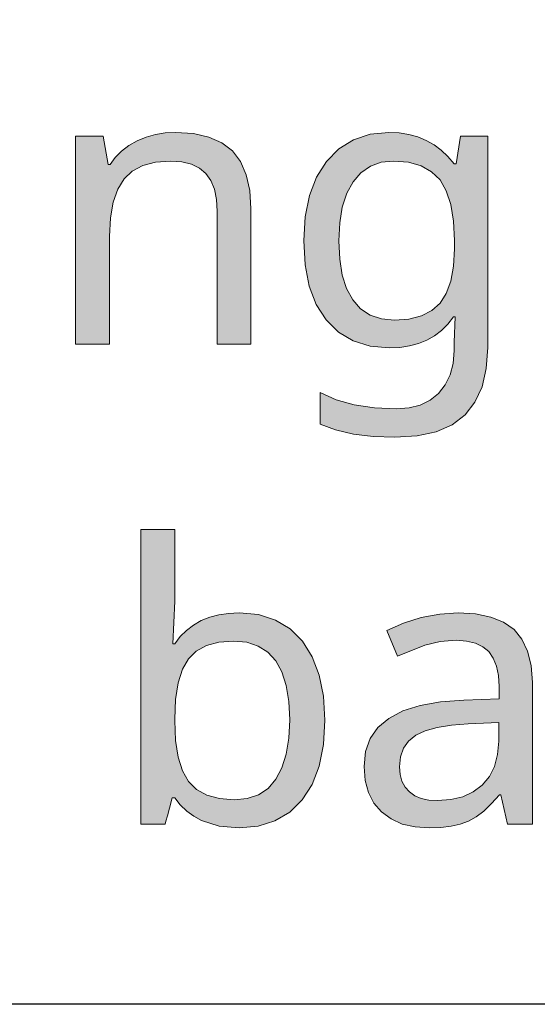
# Model space of a CAD drawing. Units: millimetres. Extents: x 0 to 420, y 0 to 297.
# Drawn here: x 199 to 202, y 118 to 125 of the extents above; entities that cross this region are included whole.
import ezdxf

# ---------------------------------------------------------------- set-up
doc = ezdxf.new("R2010")
doc.units = ezdxf.units.MM
doc.header["$MEASUREMENT"] = 0
doc.layers.add('Layer 1', color=7, linetype='Continuous', lineweight=0)

# ---------------------------------------------------------------- blocks, each defined once
blk = doc.blocks.new('Block_0')
at = {"layer": 'Layer 1', "true_color": 0x000000, "transparency": 33554687}
h = blk.add_hatch(color=18, dxfattribs=at)
h.dxf.hatch_style = 2
h.paths.add_polyline_path([(200.1605, 122.7929), (200.403, 122.7929), (200.403, 123.767), (200.3946, 123.8982), (200.3688, 124.0108), (200.3277, 124.1061), (200.2697, 124.1827), (200.1939, 124.2407), (200.1003, 124.2822), (199.9895, 124.3076), (199.8608, 124.3161), (199.7867, 124.3123), (199.716, 124.3008), (199.6486, 124.2818), (199.5843, 124.2547), (199.525, 124.2212), (199.4726, 124.181), (199.4273, 124.1357), (199.3896, 124.0845), (199.3756, 124.0845), (199.3392, 124.289), (199.1415, 124.289), (199.1415, 122.7929), (199.3866, 122.7929), (199.3866, 123.568), (199.393, 123.7014), (199.4124, 123.8148), (199.445, 123.9084), (199.4903, 123.9825), (199.55, 124.0384), (199.6266, 124.0777), (199.7177, 124.1023), (199.8252, 124.1103), (199.9056, 124.1044), (199.975, 124.087), (200.0326, 124.0595), (200.0788, 124.0206), (200.1143, 123.9698), (200.1402, 123.9075), (200.1554, 123.8343), (200.1605, 123.7492), (200.1605, 122.7929)])
h = blk.add_hatch(color=18, dxfattribs=at)
h.dxf.hatch_style = 2
edge = h.paths.add_edge_path()
edge.add_spline(control_points=[(201.8648, 122.8065), (201.8648, 122.8065), (201.8728, 122.9906), (201.8728, 122.9906), (201.8728, 122.9906), (201.8622, 122.9906), (201.8622, 122.9906), (201.8622, 122.9906), (201.8212, 122.9368), (201.8212, 122.9368), (201.8212, 122.9368), (201.775, 122.8911), (201.775, 122.8911), (201.775, 122.8911), (201.7247, 122.8526), (201.7247, 122.8526), (201.7247, 122.8526), (201.6701, 122.8217), (201.6701, 122.8217), (201.6701, 122.8217), (201.6096, 122.7971), (201.6096, 122.7971), (201.6096, 122.7971), (201.5444, 122.7798), (201.5444, 122.7798), (201.5444, 122.7798), (201.4741, 122.7692), (201.4741, 122.7692), (201.4741, 122.7692), (201.3987, 122.7658), (201.3987, 122.7658), (201.3987, 122.7658), (201.2611, 122.7785), (201.2611, 122.7785), (201.2611, 122.7785), (201.14, 122.8162), (201.14, 122.8162), (201.14, 122.8162), (201.0346, 122.8793), (201.0346, 122.8793), (201.0346, 122.8793), (200.9453, 122.9673), (200.9453, 122.9673), (200.9453, 122.9673), (200.8738, 123.0787), (200.8738, 123.0787), (200.8738, 123.0787), (200.8225, 123.2112), (200.8225, 123.2112), (200.8225, 123.2112), (200.7929, 123.3644), (200.7929, 123.3644), (200.7929, 123.3644), (200.7832, 123.538), (200.7832, 123.538), (200.7832, 123.538), (200.7933, 123.709), (200.7933, 123.709), (200.7933, 123.709), (200.8238, 123.861), (200.8238, 123.861), (200.8238, 123.861), (200.8751, 123.9935), (200.8751, 123.9935), (200.8751, 123.9935), (200.9466, 124.1078), (200.9466, 124.1078), (200.9466, 124.1078), (201.0364, 124.1984), (201.0364, 124.1984), (201.0364, 124.1984), (201.1413, 124.2632), (201.1413, 124.2632), (201.1413, 124.2632), (201.2611, 124.3029), (201.2611, 124.3029), (201.2611, 124.3029), (201.3962, 124.3161), (201.3962, 124.3161), (201.3962, 124.3161), (201.4698, 124.3127), (201.4698, 124.3127), (201.4698, 124.3127), (201.5388, 124.3017), (201.5388, 124.3017), (201.5388, 124.3017), (201.604, 124.2839), (201.604, 124.2839), (201.604, 124.2839), (201.6646, 124.2589), (201.6646, 124.2589), (201.6646, 124.2589), (201.7209, 124.2272), (201.7209, 124.2272), (201.7209, 124.2272), (201.7734, 124.1886), (201.7734, 124.1886), (201.7734, 124.1886), (201.8212, 124.1429), (201.8212, 124.1429), (201.8212, 124.1429), (201.8648, 124.09), (201.8648, 124.09), (201.8648, 124.09), (201.8796, 124.09), (201.8796, 124.09), (201.8796, 124.09), (201.9126, 124.289), (201.9126, 124.289), (201.9126, 124.289), (202.1074, 124.289), (202.1074, 124.289), (202.1074, 124.289), (202.1074, 122.7684), (202.1074, 122.7684), (202.1074, 122.7684), (202.0972, 122.6176), (202.0972, 122.6176), (202.0972, 122.6176), (202.0663, 122.4864), (202.0663, 122.4864), (202.0663, 122.4864), (202.0155, 122.3755), (202.0155, 122.3755), (202.0155, 122.3755), (201.944, 122.2849), (201.944, 122.2849), (201.944, 122.2849), (201.8508, 122.2134), (201.8508, 122.2134), (201.8508, 122.2134), (201.7353, 122.1621), (201.7353, 122.1621), (201.7353, 122.1621), (201.5985, 122.1325), (201.5985, 122.1325), (201.5985, 122.1325), (201.4385, 122.1228), (201.4385, 122.1228), (201.4385, 122.1228), (201.2823, 122.1287), (201.2823, 122.1287), (201.2823, 122.1287), (201.1405, 122.1465), (201.1405, 122.1465), (201.1405, 122.1465), (201.0131, 122.1761), (201.0131, 122.1761), (201.0131, 122.1761), (200.9005, 122.218), (200.9005, 122.218), (200.9005, 122.218), (200.9005, 122.4441), (200.9005, 122.4441), (200.9005, 122.4441), (201.0164, 122.3929), (201.0164, 122.3929), (201.0164, 122.3929), (201.1472, 122.3565), (201.1472, 122.3565), (201.1472, 122.3565), (201.2925, 122.3344), (201.2925, 122.3344), (201.2925, 122.3344), (201.452, 122.3268), (201.452, 122.3268), (201.452, 122.3268), (201.5422, 122.334), (201.5422, 122.334), (201.5422, 122.334), (201.6222, 122.3543), (201.6222, 122.3543), (201.6222, 122.3543), (201.6925, 122.3899), (201.6925, 122.3899), (201.6925, 122.3899), (201.753, 122.4386), (201.753, 122.4386), (201.753, 122.4386), (201.8017, 122.4995), (201.8017, 122.4995), (201.8017, 122.4995), (201.836, 122.5711), (201.836, 122.5711), (201.836, 122.5711), (201.8576, 122.6541), (201.8576, 122.6541), (201.8576, 122.6541), (201.8648, 122.748), (201.8648, 122.748), (201.8648, 122.748), (201.8648, 122.8065), (201.8648, 122.8065)], knot_values=[0, 0, 0, 0, 1, 1, 1, 2, 2, 2, 3, 3, 3, 4, 4, 4, 5, 5, 5, 6, 6, 6, 7, 7, 7, 8, 8, 8, 9, 9, 9, 10, 10, 10, 11, 11, 11, 12, 12, 12, 13, 13, 13, 14, 14, 14, 15, 15, 15, 16, 16, 16, 17, 17, 17, 18, 18, 18, 19, 19, 19, 20, 20, 20, 21, 21, 21, 22, 22, 22, 23, 23, 23, 24, 24, 24, 25, 25, 25, 26, 26, 26, 27, 27, 27, 28, 28, 28, 29, 29, 29, 30, 30, 30, 31, 31, 31, 32, 32, 32, 33, 33, 33, 34, 34, 34, 35, 35, 35, 36, 36, 36, 37, 37, 37, 38, 38, 38, 39, 39, 39, 40, 40, 40, 41, 41, 41, 42, 42, 42, 43, 43, 43, 44, 44, 44, 45, 45, 45, 46, 46, 46, 47, 47, 47, 48, 48, 48, 49, 49, 49, 50, 50, 50, 51, 51, 51, 52, 52, 52, 53, 53, 53, 54, 54, 54, 55, 55, 55, 56, 56, 56, 57, 57, 57, 58, 58, 58, 59, 59, 59, 60, 60, 60, 61, 61, 61, 62, 62, 62, 63, 63, 63, 64, 64, 64, 64], degree=3, periodic=0)
edge.add_line((201.8648, 122.8065), (201.8648, 122.8065))
edge = h.paths.add_edge_path()
edge.add_spline(control_points=[(201.4355, 122.9661), (201.4355, 122.9661), (201.5409, 122.9737), (201.5409, 122.9737), (201.5409, 122.9737), (201.6307, 122.9961), (201.6307, 122.9961), (201.6307, 122.9961), (201.7048, 123.0338), (201.7048, 123.0338), (201.7048, 123.0338), (201.7641, 123.0871), (201.7641, 123.0871), (201.7641, 123.0871), (201.8093, 123.1578), (201.8093, 123.1578), (201.8093, 123.1578), (201.8415, 123.2467), (201.8415, 123.2467), (201.8415, 123.2467), (201.861, 123.3538), (201.861, 123.3538), (201.861, 123.3538), (201.8674, 123.4796), (201.8674, 123.4796), (201.8674, 123.4796), (201.8674, 123.538), (201.8674, 123.538), (201.8674, 123.538), (201.861, 123.6777), (201.861, 123.6777), (201.861, 123.6777), (201.8415, 123.7971), (201.8415, 123.7971), (201.8415, 123.7971), (201.8093, 123.8957), (201.8093, 123.8957), (201.8093, 123.8957), (201.7641, 123.974), (201.7641, 123.974), (201.7641, 123.974), (201.7039, 124.0328), (201.7039, 124.0328), (201.7039, 124.0328), (201.6277, 124.0765), (201.6277, 124.0765), (201.6277, 124.0765), (201.5367, 124.1019), (201.5367, 124.1019), (201.5367, 124.1019), (201.43, 124.1103), (201.43, 124.1103), (201.43, 124.1103), (201.3411, 124.101), (201.3411, 124.101), (201.3411, 124.101), (201.2628, 124.0722), (201.2628, 124.0722), (201.2628, 124.0722), (201.1955, 124.0261), (201.1955, 124.0261), (201.1955, 124.0261), (201.1388, 123.9605), (201.1388, 123.9605), (201.1388, 123.9605), (201.0935, 123.8779), (201.0935, 123.8779), (201.0935, 123.8779), (201.0609, 123.7793), (201.0609, 123.7793), (201.0609, 123.7793), (201.0427, 123.6654), (201.0427, 123.6654), (201.0427, 123.6654), (201.0364, 123.5354), (201.0364, 123.5354), (201.0364, 123.5354), (201.0427, 123.4046), (201.0427, 123.4046), (201.0427, 123.4046), (201.0609, 123.2903), (201.0609, 123.2903), (201.0609, 123.2903), (201.0922, 123.1925), (201.0922, 123.1925), (201.0922, 123.1925), (201.1358, 123.1117), (201.1358, 123.1117), (201.1358, 123.1117), (201.1925, 123.0473), (201.1925, 123.0473), (201.1925, 123.0473), (201.2611, 123.0012), (201.2611, 123.0012), (201.2611, 123.0012), (201.3424, 122.9749), (201.3424, 122.9749), (201.3424, 122.9749), (201.4355, 122.9661), (201.4355, 122.9661)], knot_values=[0, 0, 0, 0, 1, 1, 1, 2, 2, 2, 3, 3, 3, 4, 4, 4, 5, 5, 5, 6, 6, 6, 7, 7, 7, 8, 8, 8, 9, 9, 9, 10, 10, 10, 11, 11, 11, 12, 12, 12, 13, 13, 13, 14, 14, 14, 15, 15, 15, 16, 16, 16, 17, 17, 17, 18, 18, 18, 19, 19, 19, 20, 20, 20, 21, 21, 21, 22, 22, 22, 23, 23, 23, 24, 24, 24, 25, 25, 25, 26, 26, 26, 27, 27, 27, 28, 28, 28, 29, 29, 29, 30, 30, 30, 31, 31, 31, 32, 32, 32, 33, 33, 33, 33], degree=3, periodic=0)
edge.add_line((201.4355, 122.9661), (201.4355, 122.9661))
h = blk.add_hatch(color=18, dxfattribs=at)
h.dxf.hatch_style = 2
edge = h.paths.add_edge_path()
edge.add_spline(control_points=[(200.3184, 120.8604), (200.3184, 120.8604), (200.4577, 120.8473), (200.4577, 120.8473), (200.4577, 120.8473), (200.58, 120.8083), (200.58, 120.8083), (200.58, 120.8083), (200.6862, 120.7452), (200.6862, 120.7452), (200.6862, 120.7452), (200.7747, 120.6559), (200.7747, 120.6559), (200.7747, 120.6559), (200.845, 120.5437), (200.845, 120.5437), (200.845, 120.5437), (200.8949, 120.4121), (200.8949, 120.4121), (200.8949, 120.4121), (200.9254, 120.2601), (200.9254, 120.2601), (200.9254, 120.2601), (200.9356, 120.0878), (200.9356, 120.0878), (200.9356, 120.0878), (200.9254, 119.9126), (200.9254, 119.9126), (200.9254, 119.9126), (200.8949, 119.758), (200.8949, 119.758), (200.8949, 119.758), (200.8437, 119.6255), (200.8437, 119.6255), (200.8437, 119.6255), (200.7722, 119.5142), (200.7722, 119.5142), (200.7722, 119.5142), (200.6824, 119.4261), (200.6824, 119.4261), (200.6824, 119.4261), (200.5762, 119.3631), (200.5762, 119.3631), (200.5762, 119.3631), (200.4551, 119.325), (200.4551, 119.325), (200.4551, 119.325), (200.3184, 119.3127), (200.3184, 119.3127), (200.3184, 119.3127), (200.1753, 119.3262), (200.1753, 119.3262), (200.1753, 119.3262), (200.0487, 119.3669), (200.0487, 119.3669), (200.0487, 119.3669), (199.992, 119.3974), (199.992, 119.3974), (199.992, 119.3974), (199.9412, 119.4338), (199.9412, 119.4338), (199.9412, 119.4338), (199.895, 119.4782), (199.895, 119.4782), (199.895, 119.4782), (199.8552, 119.529), (199.8552, 119.529), (199.8552, 119.529), (199.8362, 119.529), (199.8362, 119.529), (199.8362, 119.529), (199.8171, 119.4562), (199.8171, 119.4562), (199.8171, 119.4562), (199.8027, 119.3999), (199.8027, 119.3999), (199.8027, 119.3999), (199.7922, 119.3614), (199.7922, 119.3614), (199.7922, 119.3614), (199.7858, 119.3398), (199.7858, 119.3398), (199.7858, 119.3398), (199.6101, 119.3398), (199.6101, 119.3398), (199.6101, 119.3398), (199.6101, 121.4598), (199.6101, 121.4598), (199.6101, 121.4598), (199.8552, 121.4598), (199.8552, 121.4598), (199.8552, 121.4598), (199.8552, 120.9446), (199.8552, 120.9446), (199.8552, 120.9446), (199.8417, 120.6369), (199.8417, 120.6369), (199.8417, 120.6369), (199.8552, 120.6369), (199.8552, 120.6369), (199.8552, 120.6369), (199.895, 120.6889), (199.895, 120.6889), (199.895, 120.6889), (199.9399, 120.7334), (199.9399, 120.7334), (199.9399, 120.7334), (199.9903, 120.7723), (199.9903, 120.7723), (199.9903, 120.7723), (200.0462, 120.8045), (200.0462, 120.8045), (200.0462, 120.8045), (200.1067, 120.8286), (200.1067, 120.8286), (200.1067, 120.8286), (200.1719, 120.8464), (200.1719, 120.8464), (200.1719, 120.8464), (200.2426, 120.8566), (200.2426, 120.8566), (200.2426, 120.8566), (200.3184, 120.8604), (200.3184, 120.8604)], knot_values=[0, 0, 0, 0, 1, 1, 1, 2, 2, 2, 3, 3, 3, 4, 4, 4, 5, 5, 5, 6, 6, 6, 7, 7, 7, 8, 8, 8, 9, 9, 9, 10, 10, 10, 11, 11, 11, 12, 12, 12, 13, 13, 13, 14, 14, 14, 15, 15, 15, 16, 16, 16, 17, 17, 17, 18, 18, 18, 19, 19, 19, 20, 20, 20, 21, 21, 21, 22, 22, 22, 23, 23, 23, 24, 24, 24, 25, 25, 25, 26, 26, 26, 27, 27, 27, 28, 28, 28, 29, 29, 29, 30, 30, 30, 31, 31, 31, 32, 32, 32, 33, 33, 33, 34, 34, 34, 35, 35, 35, 36, 36, 36, 37, 37, 37, 38, 38, 38, 39, 39, 39, 40, 40, 40, 41, 41, 41, 41], degree=3, periodic=0)
edge.add_line((200.3184, 120.8604), (200.3184, 120.8604))
edge = h.paths.add_edge_path()
edge.add_spline(control_points=[(200.2777, 120.6572), (200.2777, 120.6572), (200.1723, 120.6491), (200.1723, 120.6491), (200.1723, 120.6491), (200.083, 120.6246), (200.083, 120.6246), (200.083, 120.6246), (200.0093, 120.5852), (200.0093, 120.5852), (200.0093, 120.5852), (199.9534, 120.5293), (199.9534, 120.5293), (199.9534, 120.5293), (199.9107, 120.454), (199.9107, 120.454), (199.9107, 120.454), (199.8798, 120.3562), (199.8798, 120.3562), (199.8798, 120.3562), (199.8616, 120.2372), (199.8616, 120.2372), (199.8616, 120.2372), (199.8552, 120.0958), (199.8552, 120.0958), (199.8552, 120.0958), (199.8552, 120.0848), (199.8552, 120.0848), (199.8552, 120.0848), (199.8616, 119.9422), (199.8616, 119.9422), (199.8616, 119.9422), (199.8798, 119.8219), (199.8798, 119.8219), (199.8798, 119.8219), (199.9107, 119.7229), (199.9107, 119.7229), (199.9107, 119.7229), (199.9547, 119.6463), (199.9547, 119.6463), (199.9547, 119.6463), (200.0119, 119.5891), (200.0119, 119.5891), (200.0119, 119.5891), (200.0868, 119.5481), (200.0868, 119.5481), (200.0868, 119.5481), (200.177, 119.5239), (200.177, 119.5239), (200.177, 119.5239), (200.2832, 119.5155), (200.2832, 119.5155), (200.2832, 119.5155), (200.3776, 119.5248), (200.3776, 119.5248), (200.3776, 119.5248), (200.4589, 119.5523), (200.4589, 119.5523), (200.4589, 119.5523), (200.5271, 119.5972), (200.5271, 119.5972), (200.5271, 119.5972), (200.583, 119.6628), (200.583, 119.6628), (200.583, 119.6628), (200.6257, 119.7449), (200.6257, 119.7449), (200.6257, 119.7449), (200.6566, 119.844), (200.6566, 119.844), (200.6566, 119.844), (200.6757, 119.9587), (200.6757, 119.9587), (200.6757, 119.9587), (200.6824, 120.0904), (200.6824, 120.0904), (200.6824, 120.0904), (200.6757, 120.2233), (200.6757, 120.2233), (200.6757, 120.2233), (200.6566, 120.3384), (200.6566, 120.3384), (200.6566, 120.3384), (200.6257, 120.4358), (200.6257, 120.4358), (200.6257, 120.4358), (200.583, 120.5154), (200.583, 120.5154), (200.583, 120.5154), (200.5258, 120.5776), (200.5258, 120.5776), (200.5258, 120.5776), (200.456, 120.6216), (200.456, 120.6216), (200.456, 120.6216), (200.3734, 120.6483), (200.3734, 120.6483), (200.3734, 120.6483), (200.2777, 120.6572), (200.2777, 120.6572)], knot_values=[0, 0, 0, 0, 1, 1, 1, 2, 2, 2, 3, 3, 3, 4, 4, 4, 5, 5, 5, 6, 6, 6, 7, 7, 7, 8, 8, 8, 9, 9, 9, 10, 10, 10, 11, 11, 11, 12, 12, 12, 13, 13, 13, 14, 14, 14, 15, 15, 15, 16, 16, 16, 17, 17, 17, 18, 18, 18, 19, 19, 19, 20, 20, 20, 21, 21, 21, 22, 22, 22, 23, 23, 23, 24, 24, 24, 25, 25, 25, 26, 26, 26, 27, 27, 27, 28, 28, 28, 29, 29, 29, 30, 30, 30, 31, 31, 31, 32, 32, 32, 33, 33, 33, 33], degree=3, periodic=0)
edge.add_line((200.2777, 120.6572), (200.2777, 120.6572))
h = blk.add_hatch(color=18, dxfattribs=at)
h.dxf.hatch_style = 2
edge = h.paths.add_edge_path()
edge.add_spline(control_points=[(202.2504, 119.3398), (202.2504, 119.3398), (202.2026, 119.5523), (202.2026, 119.5523), (202.2026, 119.5523), (202.1916, 119.5523), (202.1916, 119.5523), (202.1916, 119.5523), (202.1357, 119.4879), (202.1357, 119.4879), (202.1357, 119.4879), (202.0803, 119.4346), (202.0803, 119.4346), (202.0803, 119.4346), (202.0244, 119.3923), (202.0244, 119.3923), (202.0244, 119.3923), (201.9685, 119.3618), (201.9685, 119.3618), (201.9685, 119.3618), (201.9097, 119.3402), (201.9097, 119.3402), (201.9097, 119.3402), (201.8432, 119.325), (201.8432, 119.325), (201.8432, 119.325), (201.77, 119.3156), (201.77, 119.3156), (201.77, 119.3156), (201.6891, 119.3127), (201.6891, 119.3127), (201.6891, 119.3127), (201.5846, 119.3199), (201.5846, 119.3199), (201.5846, 119.3199), (201.4914, 119.3411), (201.4914, 119.3411), (201.4914, 119.3411), (201.4114, 119.3775), (201.4114, 119.3775), (201.4114, 119.3775), (201.3428, 119.4283), (201.3428, 119.4283), (201.3428, 119.4283), (201.2882, 119.4917), (201.2882, 119.4917), (201.2882, 119.4917), (201.2488, 119.5675), (201.2488, 119.5675), (201.2488, 119.5675), (201.2256, 119.6552), (201.2256, 119.6552), (201.2256, 119.6552), (201.2175, 119.7555), (201.2175, 119.7555), (201.2175, 119.7555), (201.2285, 119.8617), (201.2285, 119.8617), (201.2285, 119.8617), (201.2611, 119.9557), (201.2611, 119.9557), (201.2611, 119.9557), (201.3174, 120.0349), (201.3174, 120.0349), (201.3174, 120.0349), (201.3962, 120.1014), (201.3962, 120.1014), (201.3962, 120.1014), (201.4973, 120.1547), (201.4973, 120.1547), (201.4973, 120.1547), (201.621, 120.1941), (201.621, 120.1941), (201.621, 120.1941), (201.767, 120.2199), (201.767, 120.2199), (201.767, 120.2199), (201.9355, 120.2322), (201.9355, 120.2322), (201.9355, 120.2322), (202.1891, 120.2419), (202.1891, 120.2419), (202.1891, 120.2419), (202.1891, 120.3304), (202.1891, 120.3304), (202.1891, 120.3304), (202.1844, 120.4091), (202.1844, 120.4091), (202.1844, 120.4091), (202.17, 120.4773), (202.17, 120.4773), (202.17, 120.4773), (202.1476, 120.5344), (202.1476, 120.5344), (202.1476, 120.5344), (202.1154, 120.581), (202.1154, 120.581), (202.1154, 120.581), (202.0731, 120.6166), (202.0731, 120.6166), (202.0731, 120.6166), (202.0189, 120.6424), (202.0189, 120.6424), (202.0189, 120.6424), (201.9546, 120.6576), (201.9546, 120.6576), (201.9546, 120.6576), (201.8796, 120.6627), (201.8796, 120.6627), (201.8796, 120.6627), (201.7645, 120.6538), (201.7645, 120.6538), (201.7645, 120.6538), (201.6548, 120.6271), (201.6548, 120.6271), (201.6548, 120.6271), (201.4576, 120.5484), (201.4576, 120.5484), (201.4576, 120.5484), (201.3826, 120.7321), (201.3826, 120.7321), (201.3826, 120.7321), (201.5007, 120.7855), (201.5007, 120.7855), (201.5007, 120.7855), (201.629, 120.8261), (201.629, 120.8261), (201.629, 120.8261), (201.7619, 120.8515), (201.7619, 120.8515), (201.7619, 120.8515), (201.8936, 120.8604), (201.8936, 120.8604), (201.8936, 120.8604), (202.0198, 120.8528), (202.0198, 120.8528), (202.0198, 120.8528), (202.129, 120.8303), (202.129, 120.8303), (202.129, 120.8303), (202.2212, 120.7927), (202.2212, 120.7927), (202.2212, 120.7927), (202.2966, 120.7402), (202.2966, 120.7402), (202.2966, 120.7402), (202.3537, 120.6716), (202.3537, 120.6716), (202.3537, 120.6716), (202.3948, 120.5852), (202.3948, 120.5852), (202.3948, 120.5852), (202.4202, 120.4807), (202.4202, 120.4807), (202.4202, 120.4807), (202.4287, 120.3587), (202.4287, 120.3587), (202.4287, 120.3587), (202.4287, 119.3398), (202.4287, 119.3398), (202.4287, 119.3398), (202.2504, 119.3398), (202.2504, 119.3398)], knot_values=[0, 0, 0, 0, 1, 1, 1, 2, 2, 2, 3, 3, 3, 4, 4, 4, 5, 5, 5, 6, 6, 6, 7, 7, 7, 8, 8, 8, 9, 9, 9, 10, 10, 10, 11, 11, 11, 12, 12, 12, 13, 13, 13, 14, 14, 14, 15, 15, 15, 16, 16, 16, 17, 17, 17, 18, 18, 18, 19, 19, 19, 20, 20, 20, 21, 21, 21, 22, 22, 22, 23, 23, 23, 24, 24, 24, 25, 25, 25, 26, 26, 26, 27, 27, 27, 28, 28, 28, 29, 29, 29, 30, 30, 30, 31, 31, 31, 32, 32, 32, 33, 33, 33, 34, 34, 34, 35, 35, 35, 36, 36, 36, 37, 37, 37, 38, 38, 38, 39, 39, 39, 40, 40, 40, 41, 41, 41, 42, 42, 42, 43, 43, 43, 44, 44, 44, 45, 45, 45, 46, 46, 46, 47, 47, 47, 48, 48, 48, 49, 49, 49, 50, 50, 50, 51, 51, 51, 52, 52, 52, 53, 53, 53, 54, 54, 54, 54], degree=3, periodic=0)
edge.add_line((202.2504, 119.3398), (202.2504, 119.3398))
edge = h.paths.add_edge_path()
edge.add_spline(control_points=[(201.745, 119.51), (201.745, 119.51), (201.8415, 119.5167), (201.8415, 119.5167), (201.8415, 119.5167), (201.9274, 119.5375), (201.9274, 119.5375), (201.9274, 119.5375), (202.0032, 119.5718), (202.0032, 119.5718), (202.0032, 119.5718), (202.068, 119.6204), (202.068, 119.6204), (202.068, 119.6204), (202.1192, 119.6823), (202.1192, 119.6823), (202.1192, 119.6823), (202.1565, 119.7555), (202.1565, 119.7555), (202.1565, 119.7555), (202.1789, 119.8402), (202.1789, 119.8402), (202.1789, 119.8402), (202.1865, 119.9367), (202.1865, 119.9367), (202.1865, 119.9367), (202.1865, 120.0713), (202.1865, 120.0713), (202.1865, 120.0713), (201.9656, 120.062), (201.9656, 120.062), (201.9656, 120.062), (201.8457, 120.0531), (201.8457, 120.0531), (201.8457, 120.0531), (201.7429, 120.0366), (201.7429, 120.0366), (201.7429, 120.0366), (201.6574, 120.0125), (201.6574, 120.0125), (201.6574, 120.0125), (201.5896, 119.9803), (201.5896, 119.9803), (201.5896, 119.9803), (201.538, 119.938), (201.538, 119.938), (201.538, 119.938), (201.5012, 119.8863), (201.5012, 119.8863), (201.5012, 119.8863), (201.4796, 119.8249), (201.4796, 119.8249), (201.4796, 119.8249), (201.4724, 119.7525), (201.4724, 119.7525), (201.4724, 119.7525), (201.477, 119.6975), (201.477, 119.6975), (201.477, 119.6975), (201.4902, 119.6492), (201.4902, 119.6492), (201.4902, 119.6492), (201.5122, 119.6073), (201.5122, 119.6073), (201.5122, 119.6073), (201.5435, 119.5726), (201.5435, 119.5726), (201.5435, 119.5726), (201.5824, 119.5451), (201.5824, 119.5451), (201.5824, 119.5451), (201.629, 119.5252), (201.629, 119.5252), (201.629, 119.5252), (201.6832, 119.5138), (201.6832, 119.5138), (201.6832, 119.5138), (201.745, 119.51), (201.745, 119.51)], knot_values=[0, 0, 0, 0, 1, 1, 1, 2, 2, 2, 3, 3, 3, 4, 4, 4, 5, 5, 5, 6, 6, 6, 7, 7, 7, 8, 8, 8, 9, 9, 9, 10, 10, 10, 11, 11, 11, 12, 12, 12, 13, 13, 13, 14, 14, 14, 15, 15, 15, 16, 16, 16, 17, 17, 17, 18, 18, 18, 19, 19, 19, 20, 20, 20, 21, 21, 21, 22, 22, 22, 23, 23, 23, 24, 24, 24, 25, 25, 25, 26, 26, 26, 26], degree=3, periodic=0)
edge.add_line((201.745, 119.51), (201.745, 119.51))
at = {"layer": 'Layer 1', "color": 18, "lineweight": 25, "true_color": 0x000000}
blk.add_lwpolyline([(231.8237, 150.6715), (213.255, 118.0444), (165.2774, 118.0444)], dxfattribs=at)
at = {"layer": 'Layer 1'}
blk.add_lwpolyline([(200.1605, 122.7929), (200.403, 122.7929), (200.403, 123.767), (200.3946, 123.8982), (200.3688, 124.0108), (200.3277, 124.1061), (200.2697, 124.1827), (200.1939, 124.2407), (200.1003, 124.2822), (199.9895, 124.3076), (199.8608, 124.3161), (199.7867, 124.3123), (199.716, 124.3008), (199.6486, 124.2818), (199.5843, 124.2547), (199.525, 124.2212), (199.4726, 124.181), (199.4273, 124.1357), (199.3896, 124.0845), (199.3756, 124.0845), (199.3392, 124.289), (199.1415, 124.289), (199.1415, 122.7929), (199.3866, 122.7929), (199.3866, 123.568), (199.393, 123.7014), (199.4124, 123.8148), (199.445, 123.9084), (199.4903, 123.9825), (199.55, 124.0384), (199.6266, 124.0777), (199.7177, 124.1023), (199.8252, 124.1103), (199.9056, 124.1044), (199.975, 124.087), (200.0326, 124.0595), (200.0788, 124.0206), (200.1143, 123.9698), (200.1402, 123.9075), (200.1554, 123.8343), (200.1605, 123.7492), (200.1605, 122.7929)], dxfattribs=at)
for points, knots in [([(201.8648, 122.8065), (201.8648, 122.8065), (201.8728, 122.9906), (201.8728, 122.9906), (201.8728, 122.9906), (201.8622, 122.9906), (201.8622, 122.9906), (201.8622, 122.9906), (201.8212, 122.9368), (201.8212, 122.9368), (201.8212, 122.9368), (201.775, 122.8911), (201.775, 122.8911), (201.775, 122.8911), (201.7247, 122.8526), (201.7247, 122.8526), (201.7247, 122.8526), (201.6701, 122.8217), (201.6701, 122.8217), (201.6701, 122.8217), (201.6096, 122.7971), (201.6096, 122.7971), (201.6096, 122.7971), (201.5444, 122.7798), (201.5444, 122.7798), (201.5444, 122.7798), (201.4741, 122.7692), (201.4741, 122.7692), (201.4741, 122.7692), (201.3987, 122.7658), (201.3987, 122.7658), (201.3987, 122.7658), (201.2611, 122.7785), (201.2611, 122.7785), (201.2611, 122.7785), (201.14, 122.8162), (201.14, 122.8162), (201.14, 122.8162), (201.0346, 122.8793), (201.0346, 122.8793), (201.0346, 122.8793), (200.9453, 122.9673), (200.9453, 122.9673), (200.9453, 122.9673), (200.8738, 123.0787), (200.8738, 123.0787), (200.8738, 123.0787), (200.8225, 123.2112), (200.8225, 123.2112), (200.8225, 123.2112), (200.7929, 123.3644), (200.7929, 123.3644), (200.7929, 123.3644), (200.7832, 123.538), (200.7832, 123.538), (200.7832, 123.538), (200.7933, 123.709), (200.7933, 123.709), (200.7933, 123.709), (200.8238, 123.861), (200.8238, 123.861), (200.8238, 123.861), (200.8751, 123.9935), (200.8751, 123.9935), (200.8751, 123.9935), (200.9466, 124.1078), (200.9466, 124.1078), (200.9466, 124.1078), (201.0364, 124.1984), (201.0364, 124.1984), (201.0364, 124.1984), (201.1413, 124.2632), (201.1413, 124.2632), (201.1413, 124.2632), (201.2611, 124.3029), (201.2611, 124.3029), (201.2611, 124.3029), (201.3962, 124.3161), (201.3962, 124.3161), (201.3962, 124.3161), (201.4698, 124.3127), (201.4698, 124.3127), (201.4698, 124.3127), (201.5388, 124.3017), (201.5388, 124.3017), (201.5388, 124.3017), (201.604, 124.2839), (201.604, 124.2839), (201.604, 124.2839), (201.6646, 124.2589), (201.6646, 124.2589), (201.6646, 124.2589), (201.7209, 124.2272), (201.7209, 124.2272), (201.7209, 124.2272), (201.7734, 124.1886), (201.7734, 124.1886), (201.7734, 124.1886), (201.8212, 124.1429), (201.8212, 124.1429), (201.8212, 124.1429), (201.8648, 124.09), (201.8648, 124.09), (201.8648, 124.09), (201.8796, 124.09), (201.8796, 124.09), (201.8796, 124.09), (201.9126, 124.289), (201.9126, 124.289), (201.9126, 124.289), (202.1074, 124.289), (202.1074, 124.289), (202.1074, 124.289), (202.1074, 122.7684), (202.1074, 122.7684), (202.1074, 122.7684), (202.0972, 122.6176), (202.0972, 122.6176), (202.0972, 122.6176), (202.0663, 122.4864), (202.0663, 122.4864), (202.0663, 122.4864), (202.0155, 122.3755), (202.0155, 122.3755), (202.0155, 122.3755), (201.944, 122.2849), (201.944, 122.2849), (201.944, 122.2849), (201.8508, 122.2134), (201.8508, 122.2134), (201.8508, 122.2134), (201.7353, 122.1621), (201.7353, 122.1621), (201.7353, 122.1621), (201.5985, 122.1325), (201.5985, 122.1325), (201.5985, 122.1325), (201.4385, 122.1228), (201.4385, 122.1228), (201.4385, 122.1228), (201.2823, 122.1287), (201.2823, 122.1287), (201.2823, 122.1287), (201.1405, 122.1465), (201.1405, 122.1465), (201.1405, 122.1465), (201.0131, 122.1761), (201.0131, 122.1761), (201.0131, 122.1761), (200.9005, 122.218), (200.9005, 122.218), (200.9005, 122.218), (200.9005, 122.4441), (200.9005, 122.4441), (200.9005, 122.4441), (201.0164, 122.3929), (201.0164, 122.3929), (201.0164, 122.3929), (201.1472, 122.3565), (201.1472, 122.3565), (201.1472, 122.3565), (201.2925, 122.3344), (201.2925, 122.3344), (201.2925, 122.3344), (201.452, 122.3268), (201.452, 122.3268), (201.452, 122.3268), (201.5422, 122.334), (201.5422, 122.334), (201.5422, 122.334), (201.6222, 122.3543), (201.6222, 122.3543), (201.6222, 122.3543), (201.6925, 122.3899), (201.6925, 122.3899), (201.6925, 122.3899), (201.753, 122.4386), (201.753, 122.4386), (201.753, 122.4386), (201.8017, 122.4995), (201.8017, 122.4995), (201.8017, 122.4995), (201.836, 122.5711), (201.836, 122.5711), (201.836, 122.5711), (201.8576, 122.6541), (201.8576, 122.6541), (201.8576, 122.6541), (201.8648, 122.748), (201.8648, 122.748), (201.8648, 122.748), (201.8648, 122.8065), (201.8648, 122.8065)], [0, 0, 0, 0, 1, 1, 1, 2, 2, 2, 3, 3, 3, 4, 4, 4, 5, 5, 5, 6, 6, 6, 7, 7, 7, 8, 8, 8, 9, 9, 9, 10, 10, 10, 11, 11, 11, 12, 12, 12, 13, 13, 13, 14, 14, 14, 15, 15, 15, 16, 16, 16, 17, 17, 17, 18, 18, 18, 19, 19, 19, 20, 20, 20, 21, 21, 21, 22, 22, 22, 23, 23, 23, 24, 24, 24, 25, 25, 25, 26, 26, 26, 27, 27, 27, 28, 28, 28, 29, 29, 29, 30, 30, 30, 31, 31, 31, 32, 32, 32, 33, 33, 33, 34, 34, 34, 35, 35, 35, 36, 36, 36, 37, 37, 37, 38, 38, 38, 39, 39, 39, 40, 40, 40, 41, 41, 41, 42, 42, 42, 43, 43, 43, 44, 44, 44, 45, 45, 45, 46, 46, 46, 47, 47, 47, 48, 48, 48, 49, 49, 49, 50, 50, 50, 51, 51, 51, 52, 52, 52, 53, 53, 53, 54, 54, 54, 55, 55, 55, 56, 56, 56, 57, 57, 57, 58, 58, 58, 59, 59, 59, 60, 60, 60, 61, 61, 61, 62, 62, 62, 63, 63, 63, 64, 64, 64, 64]), ([(201.4355, 122.9661), (201.4355, 122.9661), (201.5409, 122.9737), (201.5409, 122.9737), (201.5409, 122.9737), (201.6307, 122.9961), (201.6307, 122.9961), (201.6307, 122.9961), (201.7048, 123.0338), (201.7048, 123.0338), (201.7048, 123.0338), (201.7641, 123.0871), (201.7641, 123.0871), (201.7641, 123.0871), (201.8093, 123.1578), (201.8093, 123.1578), (201.8093, 123.1578), (201.8415, 123.2467), (201.8415, 123.2467), (201.8415, 123.2467), (201.861, 123.3538), (201.861, 123.3538), (201.861, 123.3538), (201.8674, 123.4796), (201.8674, 123.4796), (201.8674, 123.4796), (201.8674, 123.538), (201.8674, 123.538), (201.8674, 123.538), (201.861, 123.6777), (201.861, 123.6777), (201.861, 123.6777), (201.8415, 123.7971), (201.8415, 123.7971), (201.8415, 123.7971), (201.8093, 123.8957), (201.8093, 123.8957), (201.8093, 123.8957), (201.7641, 123.974), (201.7641, 123.974), (201.7641, 123.974), (201.7039, 124.0328), (201.7039, 124.0328), (201.7039, 124.0328), (201.6277, 124.0765), (201.6277, 124.0765), (201.6277, 124.0765), (201.5367, 124.1019), (201.5367, 124.1019), (201.5367, 124.1019), (201.43, 124.1103), (201.43, 124.1103), (201.43, 124.1103), (201.3411, 124.101), (201.3411, 124.101), (201.3411, 124.101), (201.2628, 124.0722), (201.2628, 124.0722), (201.2628, 124.0722), (201.1955, 124.0261), (201.1955, 124.0261), (201.1955, 124.0261), (201.1388, 123.9605), (201.1388, 123.9605), (201.1388, 123.9605), (201.0935, 123.8779), (201.0935, 123.8779), (201.0935, 123.8779), (201.0609, 123.7793), (201.0609, 123.7793), (201.0609, 123.7793), (201.0427, 123.6654), (201.0427, 123.6654), (201.0427, 123.6654), (201.0364, 123.5354), (201.0364, 123.5354), (201.0364, 123.5354), (201.0427, 123.4046), (201.0427, 123.4046), (201.0427, 123.4046), (201.0609, 123.2903), (201.0609, 123.2903), (201.0609, 123.2903), (201.0922, 123.1925), (201.0922, 123.1925), (201.0922, 123.1925), (201.1358, 123.1117), (201.1358, 123.1117), (201.1358, 123.1117), (201.1925, 123.0473), (201.1925, 123.0473), (201.1925, 123.0473), (201.2611, 123.0012), (201.2611, 123.0012), (201.2611, 123.0012), (201.3424, 122.9749), (201.3424, 122.9749), (201.3424, 122.9749), (201.4355, 122.9661), (201.4355, 122.9661)], [0, 0, 0, 0, 1, 1, 1, 2, 2, 2, 3, 3, 3, 4, 4, 4, 5, 5, 5, 6, 6, 6, 7, 7, 7, 8, 8, 8, 9, 9, 9, 10, 10, 10, 11, 11, 11, 12, 12, 12, 13, 13, 13, 14, 14, 14, 15, 15, 15, 16, 16, 16, 17, 17, 17, 18, 18, 18, 19, 19, 19, 20, 20, 20, 21, 21, 21, 22, 22, 22, 23, 23, 23, 24, 24, 24, 25, 25, 25, 26, 26, 26, 27, 27, 27, 28, 28, 28, 29, 29, 29, 30, 30, 30, 31, 31, 31, 32, 32, 32, 33, 33, 33, 33]), ([(200.3184, 120.8604), (200.3184, 120.8604), (200.4577, 120.8473), (200.4577, 120.8473), (200.4577, 120.8473), (200.58, 120.8083), (200.58, 120.8083), (200.58, 120.8083), (200.6862, 120.7452), (200.6862, 120.7452), (200.6862, 120.7452), (200.7747, 120.6559), (200.7747, 120.6559), (200.7747, 120.6559), (200.845, 120.5437), (200.845, 120.5437), (200.845, 120.5437), (200.8949, 120.4121), (200.8949, 120.4121), (200.8949, 120.4121), (200.9254, 120.2601), (200.9254, 120.2601), (200.9254, 120.2601), (200.9356, 120.0878), (200.9356, 120.0878), (200.9356, 120.0878), (200.9254, 119.9126), (200.9254, 119.9126), (200.9254, 119.9126), (200.8949, 119.758), (200.8949, 119.758), (200.8949, 119.758), (200.8437, 119.6255), (200.8437, 119.6255), (200.8437, 119.6255), (200.7722, 119.5142), (200.7722, 119.5142), (200.7722, 119.5142), (200.6824, 119.4261), (200.6824, 119.4261), (200.6824, 119.4261), (200.5762, 119.3631), (200.5762, 119.3631), (200.5762, 119.3631), (200.4551, 119.325), (200.4551, 119.325), (200.4551, 119.325), (200.3184, 119.3127), (200.3184, 119.3127), (200.3184, 119.3127), (200.1753, 119.3262), (200.1753, 119.3262), (200.1753, 119.3262), (200.0487, 119.3669), (200.0487, 119.3669), (200.0487, 119.3669), (199.992, 119.3974), (199.992, 119.3974), (199.992, 119.3974), (199.9412, 119.4338), (199.9412, 119.4338), (199.9412, 119.4338), (199.895, 119.4782), (199.895, 119.4782), (199.895, 119.4782), (199.8552, 119.529), (199.8552, 119.529), (199.8552, 119.529), (199.8362, 119.529), (199.8362, 119.529), (199.8362, 119.529), (199.8171, 119.4562), (199.8171, 119.4562), (199.8171, 119.4562), (199.8027, 119.3999), (199.8027, 119.3999), (199.8027, 119.3999), (199.7922, 119.3614), (199.7922, 119.3614), (199.7922, 119.3614), (199.7858, 119.3398), (199.7858, 119.3398), (199.7858, 119.3398), (199.6101, 119.3398), (199.6101, 119.3398), (199.6101, 119.3398), (199.6101, 121.4598), (199.6101, 121.4598), (199.6101, 121.4598), (199.8552, 121.4598), (199.8552, 121.4598), (199.8552, 121.4598), (199.8552, 120.9446), (199.8552, 120.9446), (199.8552, 120.9446), (199.8417, 120.6369), (199.8417, 120.6369), (199.8417, 120.6369), (199.8552, 120.6369), (199.8552, 120.6369), (199.8552, 120.6369), (199.895, 120.6889), (199.895, 120.6889), (199.895, 120.6889), (199.9399, 120.7334), (199.9399, 120.7334), (199.9399, 120.7334), (199.9903, 120.7723), (199.9903, 120.7723), (199.9903, 120.7723), (200.0462, 120.8045), (200.0462, 120.8045), (200.0462, 120.8045), (200.1067, 120.8286), (200.1067, 120.8286), (200.1067, 120.8286), (200.1719, 120.8464), (200.1719, 120.8464), (200.1719, 120.8464), (200.2426, 120.8566), (200.2426, 120.8566), (200.2426, 120.8566), (200.3184, 120.8604), (200.3184, 120.8604)], [0, 0, 0, 0, 1, 1, 1, 2, 2, 2, 3, 3, 3, 4, 4, 4, 5, 5, 5, 6, 6, 6, 7, 7, 7, 8, 8, 8, 9, 9, 9, 10, 10, 10, 11, 11, 11, 12, 12, 12, 13, 13, 13, 14, 14, 14, 15, 15, 15, 16, 16, 16, 17, 17, 17, 18, 18, 18, 19, 19, 19, 20, 20, 20, 21, 21, 21, 22, 22, 22, 23, 23, 23, 24, 24, 24, 25, 25, 25, 26, 26, 26, 27, 27, 27, 28, 28, 28, 29, 29, 29, 30, 30, 30, 31, 31, 31, 32, 32, 32, 33, 33, 33, 34, 34, 34, 35, 35, 35, 36, 36, 36, 37, 37, 37, 38, 38, 38, 39, 39, 39, 40, 40, 40, 41, 41, 41, 41]), ([(202.2504, 119.3398), (202.2504, 119.3398), (202.2026, 119.5523), (202.2026, 119.5523), (202.2026, 119.5523), (202.1916, 119.5523), (202.1916, 119.5523), (202.1916, 119.5523), (202.1357, 119.4879), (202.1357, 119.4879), (202.1357, 119.4879), (202.0803, 119.4346), (202.0803, 119.4346), (202.0803, 119.4346), (202.0244, 119.3923), (202.0244, 119.3923), (202.0244, 119.3923), (201.9685, 119.3618), (201.9685, 119.3618), (201.9685, 119.3618), (201.9097, 119.3402), (201.9097, 119.3402), (201.9097, 119.3402), (201.8432, 119.325), (201.8432, 119.325), (201.8432, 119.325), (201.77, 119.3156), (201.77, 119.3156), (201.77, 119.3156), (201.6891, 119.3127), (201.6891, 119.3127), (201.6891, 119.3127), (201.5846, 119.3199), (201.5846, 119.3199), (201.5846, 119.3199), (201.4914, 119.3411), (201.4914, 119.3411), (201.4914, 119.3411), (201.4114, 119.3775), (201.4114, 119.3775), (201.4114, 119.3775), (201.3428, 119.4283), (201.3428, 119.4283), (201.3428, 119.4283), (201.2882, 119.4917), (201.2882, 119.4917), (201.2882, 119.4917), (201.2488, 119.5675), (201.2488, 119.5675), (201.2488, 119.5675), (201.2256, 119.6552), (201.2256, 119.6552), (201.2256, 119.6552), (201.2175, 119.7555), (201.2175, 119.7555), (201.2175, 119.7555), (201.2285, 119.8617), (201.2285, 119.8617), (201.2285, 119.8617), (201.2611, 119.9557), (201.2611, 119.9557), (201.2611, 119.9557), (201.3174, 120.0349), (201.3174, 120.0349), (201.3174, 120.0349), (201.3962, 120.1014), (201.3962, 120.1014), (201.3962, 120.1014), (201.4973, 120.1547), (201.4973, 120.1547), (201.4973, 120.1547), (201.621, 120.1941), (201.621, 120.1941), (201.621, 120.1941), (201.767, 120.2199), (201.767, 120.2199), (201.767, 120.2199), (201.9355, 120.2322), (201.9355, 120.2322), (201.9355, 120.2322), (202.1891, 120.2419), (202.1891, 120.2419), (202.1891, 120.2419), (202.1891, 120.3304), (202.1891, 120.3304), (202.1891, 120.3304), (202.1844, 120.4091), (202.1844, 120.4091), (202.1844, 120.4091), (202.17, 120.4773), (202.17, 120.4773), (202.17, 120.4773), (202.1476, 120.5344), (202.1476, 120.5344), (202.1476, 120.5344), (202.1154, 120.581), (202.1154, 120.581), (202.1154, 120.581), (202.0731, 120.6166), (202.0731, 120.6166), (202.0731, 120.6166), (202.0189, 120.6424), (202.0189, 120.6424), (202.0189, 120.6424), (201.9546, 120.6576), (201.9546, 120.6576), (201.9546, 120.6576), (201.8796, 120.6627), (201.8796, 120.6627), (201.8796, 120.6627), (201.7645, 120.6538), (201.7645, 120.6538), (201.7645, 120.6538), (201.6548, 120.6271), (201.6548, 120.6271), (201.6548, 120.6271), (201.4576, 120.5484), (201.4576, 120.5484), (201.4576, 120.5484), (201.3826, 120.7321), (201.3826, 120.7321), (201.3826, 120.7321), (201.5007, 120.7855), (201.5007, 120.7855), (201.5007, 120.7855), (201.629, 120.8261), (201.629, 120.8261), (201.629, 120.8261), (201.7619, 120.8515), (201.7619, 120.8515), (201.7619, 120.8515), (201.8936, 120.8604), (201.8936, 120.8604), (201.8936, 120.8604), (202.0198, 120.8528), (202.0198, 120.8528), (202.0198, 120.8528), (202.129, 120.8303), (202.129, 120.8303), (202.129, 120.8303), (202.2212, 120.7927), (202.2212, 120.7927), (202.2212, 120.7927), (202.2966, 120.7402), (202.2966, 120.7402), (202.2966, 120.7402), (202.3537, 120.6716), (202.3537, 120.6716), (202.3537, 120.6716), (202.3948, 120.5852), (202.3948, 120.5852), (202.3948, 120.5852), (202.4202, 120.4807), (202.4202, 120.4807), (202.4202, 120.4807), (202.4287, 120.3587), (202.4287, 120.3587), (202.4287, 120.3587), (202.4287, 119.3398), (202.4287, 119.3398), (202.4287, 119.3398), (202.2504, 119.3398), (202.2504, 119.3398)], [0, 0, 0, 0, 1, 1, 1, 2, 2, 2, 3, 3, 3, 4, 4, 4, 5, 5, 5, 6, 6, 6, 7, 7, 7, 8, 8, 8, 9, 9, 9, 10, 10, 10, 11, 11, 11, 12, 12, 12, 13, 13, 13, 14, 14, 14, 15, 15, 15, 16, 16, 16, 17, 17, 17, 18, 18, 18, 19, 19, 19, 20, 20, 20, 21, 21, 21, 22, 22, 22, 23, 23, 23, 24, 24, 24, 25, 25, 25, 26, 26, 26, 27, 27, 27, 28, 28, 28, 29, 29, 29, 30, 30, 30, 31, 31, 31, 32, 32, 32, 33, 33, 33, 34, 34, 34, 35, 35, 35, 36, 36, 36, 37, 37, 37, 38, 38, 38, 39, 39, 39, 40, 40, 40, 41, 41, 41, 42, 42, 42, 43, 43, 43, 44, 44, 44, 45, 45, 45, 46, 46, 46, 47, 47, 47, 48, 48, 48, 49, 49, 49, 50, 50, 50, 51, 51, 51, 52, 52, 52, 53, 53, 53, 54, 54, 54, 54]), ([(200.2777, 120.6572), (200.2777, 120.6572), (200.1723, 120.6491), (200.1723, 120.6491), (200.1723, 120.6491), (200.083, 120.6246), (200.083, 120.6246), (200.083, 120.6246), (200.0093, 120.5852), (200.0093, 120.5852), (200.0093, 120.5852), (199.9534, 120.5293), (199.9534, 120.5293), (199.9534, 120.5293), (199.9107, 120.454), (199.9107, 120.454), (199.9107, 120.454), (199.8798, 120.3562), (199.8798, 120.3562), (199.8798, 120.3562), (199.8616, 120.2372), (199.8616, 120.2372), (199.8616, 120.2372), (199.8552, 120.0958), (199.8552, 120.0958), (199.8552, 120.0958), (199.8552, 120.0848), (199.8552, 120.0848), (199.8552, 120.0848), (199.8616, 119.9422), (199.8616, 119.9422), (199.8616, 119.9422), (199.8798, 119.8219), (199.8798, 119.8219), (199.8798, 119.8219), (199.9107, 119.7229), (199.9107, 119.7229), (199.9107, 119.7229), (199.9547, 119.6463), (199.9547, 119.6463), (199.9547, 119.6463), (200.0119, 119.5891), (200.0119, 119.5891), (200.0119, 119.5891), (200.0868, 119.5481), (200.0868, 119.5481), (200.0868, 119.5481), (200.177, 119.5239), (200.177, 119.5239), (200.177, 119.5239), (200.2832, 119.5155), (200.2832, 119.5155), (200.2832, 119.5155), (200.3776, 119.5248), (200.3776, 119.5248), (200.3776, 119.5248), (200.4589, 119.5523), (200.4589, 119.5523), (200.4589, 119.5523), (200.5271, 119.5972), (200.5271, 119.5972), (200.5271, 119.5972), (200.583, 119.6628), (200.583, 119.6628), (200.583, 119.6628), (200.6257, 119.7449), (200.6257, 119.7449), (200.6257, 119.7449), (200.6566, 119.844), (200.6566, 119.844), (200.6566, 119.844), (200.6757, 119.9587), (200.6757, 119.9587), (200.6757, 119.9587), (200.6824, 120.0904), (200.6824, 120.0904), (200.6824, 120.0904), (200.6757, 120.2233), (200.6757, 120.2233), (200.6757, 120.2233), (200.6566, 120.3384), (200.6566, 120.3384), (200.6566, 120.3384), (200.6257, 120.4358), (200.6257, 120.4358), (200.6257, 120.4358), (200.583, 120.5154), (200.583, 120.5154), (200.583, 120.5154), (200.5258, 120.5776), (200.5258, 120.5776), (200.5258, 120.5776), (200.456, 120.6216), (200.456, 120.6216), (200.456, 120.6216), (200.3734, 120.6483), (200.3734, 120.6483), (200.3734, 120.6483), (200.2777, 120.6572), (200.2777, 120.6572)], [0, 0, 0, 0, 1, 1, 1, 2, 2, 2, 3, 3, 3, 4, 4, 4, 5, 5, 5, 6, 6, 6, 7, 7, 7, 8, 8, 8, 9, 9, 9, 10, 10, 10, 11, 11, 11, 12, 12, 12, 13, 13, 13, 14, 14, 14, 15, 15, 15, 16, 16, 16, 17, 17, 17, 18, 18, 18, 19, 19, 19, 20, 20, 20, 21, 21, 21, 22, 22, 22, 23, 23, 23, 24, 24, 24, 25, 25, 25, 26, 26, 26, 27, 27, 27, 28, 28, 28, 29, 29, 29, 30, 30, 30, 31, 31, 31, 32, 32, 32, 33, 33, 33, 33]), ([(201.745, 119.51), (201.745, 119.51), (201.8415, 119.5167), (201.8415, 119.5167), (201.8415, 119.5167), (201.9274, 119.5375), (201.9274, 119.5375), (201.9274, 119.5375), (202.0032, 119.5718), (202.0032, 119.5718), (202.0032, 119.5718), (202.068, 119.6204), (202.068, 119.6204), (202.068, 119.6204), (202.1192, 119.6823), (202.1192, 119.6823), (202.1192, 119.6823), (202.1565, 119.7555), (202.1565, 119.7555), (202.1565, 119.7555), (202.1789, 119.8402), (202.1789, 119.8402), (202.1789, 119.8402), (202.1865, 119.9367), (202.1865, 119.9367), (202.1865, 119.9367), (202.1865, 120.0713), (202.1865, 120.0713), (202.1865, 120.0713), (201.9656, 120.062), (201.9656, 120.062), (201.9656, 120.062), (201.8457, 120.0531), (201.8457, 120.0531), (201.8457, 120.0531), (201.7429, 120.0366), (201.7429, 120.0366), (201.7429, 120.0366), (201.6574, 120.0125), (201.6574, 120.0125), (201.6574, 120.0125), (201.5896, 119.9803), (201.5896, 119.9803), (201.5896, 119.9803), (201.538, 119.938), (201.538, 119.938), (201.538, 119.938), (201.5012, 119.8863), (201.5012, 119.8863), (201.5012, 119.8863), (201.4796, 119.8249), (201.4796, 119.8249), (201.4796, 119.8249), (201.4724, 119.7525), (201.4724, 119.7525), (201.4724, 119.7525), (201.477, 119.6975), (201.477, 119.6975), (201.477, 119.6975), (201.4902, 119.6492), (201.4902, 119.6492), (201.4902, 119.6492), (201.5122, 119.6073), (201.5122, 119.6073), (201.5122, 119.6073), (201.5435, 119.5726), (201.5435, 119.5726), (201.5435, 119.5726), (201.5824, 119.5451), (201.5824, 119.5451), (201.5824, 119.5451), (201.629, 119.5252), (201.629, 119.5252), (201.629, 119.5252), (201.6832, 119.5138), (201.6832, 119.5138), (201.6832, 119.5138), (201.745, 119.51), (201.745, 119.51)], [0, 0, 0, 0, 1, 1, 1, 2, 2, 2, 3, 3, 3, 4, 4, 4, 5, 5, 5, 6, 6, 6, 7, 7, 7, 8, 8, 8, 9, 9, 9, 10, 10, 10, 11, 11, 11, 12, 12, 12, 13, 13, 13, 14, 14, 14, 15, 15, 15, 16, 16, 16, 17, 17, 17, 18, 18, 18, 19, 19, 19, 20, 20, 20, 21, 21, 21, 22, 22, 22, 23, 23, 23, 24, 24, 24, 25, 25, 25, 26, 26, 26, 26])]:
    blk.add_open_spline(points, degree=3, knots=knots, dxfattribs=at)

msp = doc.modelspace()

# ---------------------------------------------------------------- block references
at = {"layer": 'Layer 1'}
msp.add_blockref('Block_0', (0, 0), dxfattribs=at)

doc.saveas('drawing.dxf')
